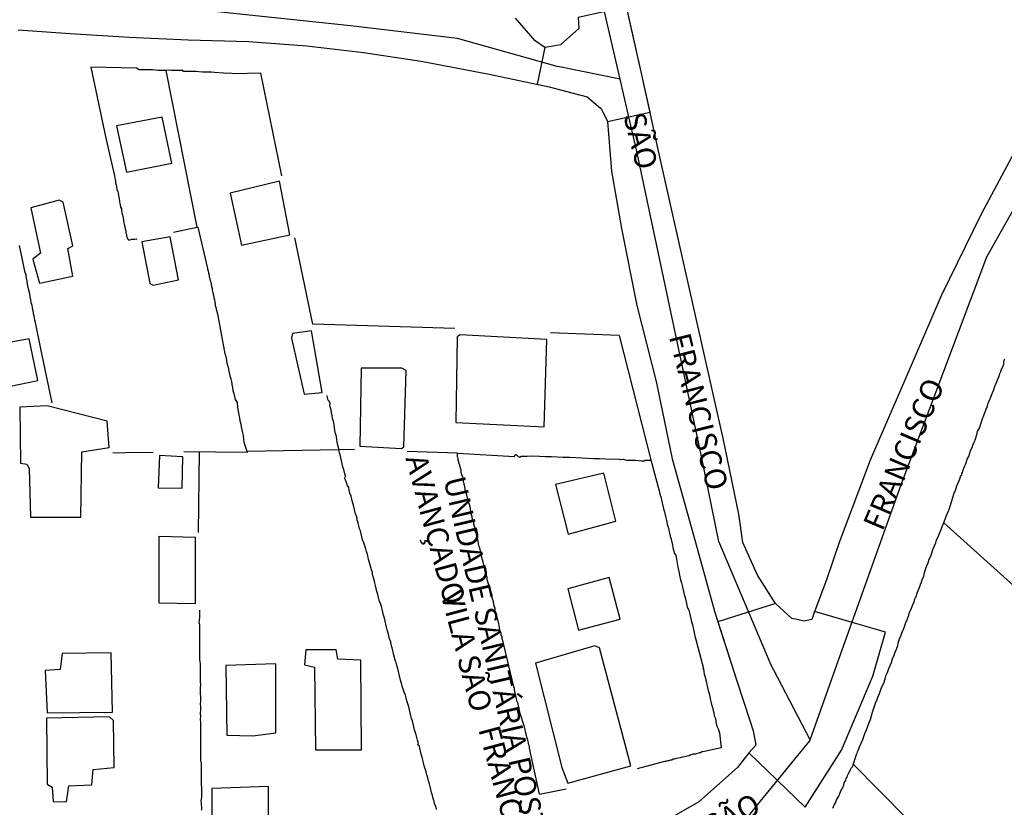
# Model space of a CAD drawing. Units: millimetres. Extents: x 185537 to 187951, y 1668743 to 1671518.
# Drawn here: x 186860 to 186974, y 1669510 to 1669601 of the extents above; entities that cross this region are included whole.
import ezdxf
from ezdxf.enums import TextEntityAlignment as Align

# ---------------------------------------------------------------- set-up
doc = ezdxf.new("R2010")
doc.units = ezdxf.units.MM
doc.header["$LTSCALE"] = 10
for name, color, linetype in [('V-CRUZAMENTO', 1, 'Continuous'), ('V-EDIFICACAO', 50, 'Continuous'), ('V-EIXO_DE_LOGRADOURO', 130, 'Continuous'), ('V-LOTE', 1, 'Continuous'), ('V-NOME_DOS_LOGRADOUROS', 7, 'Continuous'), ('V-QUADRA', 110, 'Continuous'), ('V-TESTADA', 5, 'Continuous')]:
    doc.layers.add(name, color=color, linetype=linetype)
doc.styles.get("Standard").update_dxf_attribs({"font": 'ARIAL.TTF'})

msp = doc.modelspace()

# ---------------------------------------------------------------- linework, layer by layer
at = {"layer": 'V-CRUZAMENTO'}
for points in [[(186931.59, 1669595.49), (186929.99, 1669602.641), (186924.4, 1669601.39), (186924.48, 1669600.14), (186922.35, 1669598.23), (186921.52, 1669598.09), (186920.56, 1669597.92), (186919.679, 1669593.714), (186921.08, 1669593.42), (186923.09, 1669592.88), (186925.44, 1669592.24), (186926.97, 1669590.94), (186927.11, 1669590.83), (186927.77, 1669589.4), (186932.693, 1669590.485)], [(186958.37, 1669525.48), (186959.843, 1669530.558), (186951.669, 1669532.93), (186951.54, 1669532.59), (186951.33, 1669532.02), (186950.46, 1669531.82), (186949.64, 1669531.99), (186949.03, 1669532.11), (186947.16, 1669533.84), (186940.517, 1669531.731), (186942.68, 1669524.92), (186944.23, 1669520.24), (186944.59, 1669519.16), (186944.88, 1669517.54), (186944.09, 1669516.64), (186950.572, 1669510.371), (186954.76, 1669516.95), (186956.68, 1669521.49)]]:
    msp.add_lwpolyline(points, close=True, dxfattribs=at)
at = {"layer": 'V-EDIFICACAO'}
for points in [[(186871.19, 1669588.89), (186872.32, 1669583.57), (186877.55, 1669584.61), (186876.44, 1669589.92), (186871.19, 1669588.89)], [(186884.29, 1669581.15), (186885.6, 1669575.15), (186891.16, 1669576.33), (186889.99, 1669582.51), (186884.29, 1669581.15)], [(186865.05, 1669580.1), (186864.58, 1669580.32), (186861.31, 1669579.44), (186862.4, 1669574.23), (186861.55, 1669573.53), (186862.3, 1669570.79), (186866.14, 1669571.57), (186865.56, 1669574.75), (186866.13, 1669575.07), (186865.05, 1669580.1)], [(186874.12, 1669575.55), (186875.02, 1669570.73), (186875.4, 1669570.53), (186878.31, 1669571.14), (186877.37, 1669576.12), (186874.12, 1669575.55)], [(186891.49, 1669564.99), (186891.37, 1669564.44), (186892.82, 1669557.96), (186894.91, 1669558.18), (186893.66, 1669565.28), (186891.49, 1669564.99)], [(186857.73, 1669563.75), (186858.77, 1669558.88), (186862.11, 1669559.55), (186861.13, 1669564.36), (186857.73, 1669563.75)], [(186910.81, 1669564.83), (186910.45, 1669564.6), (186910.3, 1669554.71), (186920.47, 1669554.2), (186920.81, 1669564.28), (186910.81, 1669564.83)], [(186899.4, 1669560.96), (186899.22, 1669551.98), (186904.03, 1669551.71), (186904.31, 1669551.92), (186904.56, 1669560.7), (186904.09, 1669560.98), (186899.4, 1669560.96)], [(186863.2, 1669556.64), (186860.03, 1669556.49), (186860.12, 1669550.03), (186860.85, 1669549.91), (186861.13, 1669549.42), (186861.27, 1669543.8), (186867.07, 1669543.8), (186867.19, 1669551.33), (186870.32, 1669551.84), (186870.12, 1669554.85), (186863.2, 1669556.64)], [(186876.14, 1669550.91), (186875.98, 1669547.2), (186878.75, 1669547.13), (186878.82, 1669550.75), (186876.14, 1669550.91)], [(186921.78, 1669547.57), (186923.26, 1669541.83), (186928.75, 1669543.34), (186927.38, 1669548.88), (186921.78, 1669547.57)], [(186876.05, 1669541.59), (186876.06, 1669533.94), (186880.28, 1669533.84), (186880.27, 1669541.47), (186876.05, 1669541.59)], [(186923.23, 1669535.55), (186924.44, 1669530.77), (186929.23, 1669532.03), (186927.97, 1669536.86), (186923.23, 1669535.55)], [(186919.48, 1669526.97), (186922.54, 1669514.94), (186923.2, 1669513.13), (186930.46, 1669515.15), (186926.88, 1669528.76), (186926.33, 1669528.96), (186919.48, 1669526.97)], [(186864.92, 1669528.1), (186864.69, 1669526.26), (186862.94, 1669526.12), (186863.19, 1669521.24), (186870.73, 1669521.33), (186870.56, 1669528.17), (186864.92, 1669528.1)], [(186893, 1669528.51), (186892.84, 1669526.77), (186894, 1669526.52), (186894.12, 1669516.99), (186899.44, 1669516.98), (186899.35, 1669527.33), (186896.7, 1669527.44), (186896.51, 1669528.52), (186893, 1669528.51)], [(186883.8, 1669526.72), (186883.9, 1669518.67), (186886.91, 1669518.58), (186889.54, 1669518.93), (186889.55, 1669526.9), (186883.8, 1669526.72)], [(186863.1, 1669520.64), (186863.18, 1669513.01), (186863.77, 1669512.67), (186863.88, 1669511.02), (186865.42, 1669511), (186865.67, 1669512.85), (186868.33, 1669512.96), (186868.5, 1669514.72), (186870.91, 1669514.94), (186870.84, 1669520.38), (186870.36, 1669520.79), (186863.1, 1669520.64)], [(186882.18, 1669512.54), (186882.19, 1669507.19), (186887.08, 1669507.16), (186888.69, 1669507.43), (186888.7, 1669512.75), (186882.18, 1669512.54)]]:
    msp.add_lwpolyline(points, close=True, dxfattribs=at)
at = {"layer": 'V-EIXO_DE_LOGRADOURO'}
for points in [[(186922.24, 1669595.69), (186921.97, 1669595.74), (186910.51, 1669598.97), (186898.17, 1669600.43), (186872.25, 1669603.15), (186844.71, 1669604.69), (186817.03, 1669605.94), (186789.35, 1669607.33), (186766.95, 1669608.43), (186766.14, 1669647.11), (186765.33, 1669684.61), (186765.7, 1669721.67), (186765.34, 1669727.79)], [(186929.25, 1669594.29), (186927, 1669603.91)], [(186954.23, 1669526.78), (186961.6, 1669547.44), (186971.51, 1669573.79), (186985.86, 1669599.26)], [(186929.25, 1669594.29), (186922.24, 1669595.69)], [(186930.11, 1669590.58), (186929.25, 1669594.29)], [(186946.96, 1669526.16), (186946.65, 1669526.75), (186940.63, 1669540.99), (186938.57, 1669550.97), (186931.15, 1669586.13), (186930.11, 1669590.58)], [(186951.15, 1669518.14), (186954.23, 1669526.78)], [(186951.15, 1669518.14), (186946.96, 1669526.16)], [(186698.22, 1669454.8), (186709.51, 1669484.25), (186716.93, 1669503.55), (186722.95, 1669510.89), (186727.87, 1669514.49), (186737.71, 1669517.57), (186750.49, 1669515.37), (186775.53, 1669511.48), (186801.6, 1669506.86), (186828.4, 1669502.38), (186855.35, 1669497.9), (186879.36, 1669495.48), (186901.76, 1669495.99), (186927.24, 1669501.2), (186943.91, 1669509.2), (186945.08, 1669510.63)], [(186945.08, 1669510.63), (186951.1, 1669518.01), (186951.15, 1669518.14)]]:
    msp.add_lwpolyline(points, dxfattribs=at)
at = {"layer": 'V-LOTE'}
for points in [[(186876.92, 1669595.27), (186876.35, 1669595.27), (186876, 1669595.27), (186875.66, 1669595.31), (186875.32, 1669595.35), (186874.98, 1669595.35), (186874.64, 1669595.35), (186873.83, 1669595.35), (186873.79, 1669595.35), (186873.49, 1669595.57), (186868.22, 1669595.66)], [(186868.22, 1669595.66), (186869.97, 1669587.5), (186870.95, 1669583.15), (186870.97, 1669582.92), (186871.02, 1669582.67), (186871.06, 1669582.5), (186871.06, 1669582.33), (186871.14, 1669582.11), (186871.19, 1669581.82), (186871.23, 1669581.56), (186871.32, 1669581.31), (186871.36, 1669581.13), (186871.4, 1669580.88), (186871.45, 1669580.71), (186871.49, 1669580.45), (186871.53, 1669580.2), (186871.57, 1669579.94), (186871.66, 1669579.69), (186871.66, 1669579.52), (186871.74, 1669579.35), (186871.74, 1669579.18), (186871.81, 1669578.88), (186871.87, 1669578.66), (186871.94, 1669578.32), (186872, 1669577.98), (186872.04, 1669577.73), (186872.08, 1669577.56), (186872.13, 1669577.3), (186872.17, 1669577.05), (186872.25, 1669576.79), (186872.25, 1669576.54), (186872.34, 1669576.37), (186872.34, 1669576.19), (186872.42, 1669576.02), (186872.47, 1669575.85), (186872.6, 1669575.76), (186872.77, 1669575.76), (186872.93, 1669575.85), (186873.11, 1669575.85), (186873.28, 1669575.85), (186873.44, 1669575.89), (186873.53, 1669575.85)], [(186887.83, 1669594.96), (186884.71, 1669594.89), (186884.35, 1669594.97), (186883.88, 1669594.95), (186883.5, 1669594.97), (186882.48, 1669595.06), (186882.14, 1669595.1), (186881.8, 1669595.1), (186881.46, 1669595.1), (186881.11, 1669595.1), (186880.69, 1669595.14), (186880.35, 1669595.18), (186880.01, 1669595.18), (186879.67, 1669595.18), (186879.24, 1669595.18), (186878.9, 1669595.18), (186878.82, 1669595.27), (186878.56, 1669595.27), (186878.22, 1669595.27), (186877.88, 1669595.27), (186877.54, 1669595.27), (186877.2, 1669595.31), (186876.96, 1669595.27), (186876.92, 1669595.27)], [(186880.49, 1669577.21), (186876.92, 1669595.27)], [(186890.24, 1669583.13), (186887.83, 1669594.97)], [(186877.77, 1669576.64), (186880.49, 1669577.21)], [(186880.49, 1669577.21), (186880.56, 1669577.23), (186881.68, 1669572.48), (186881.67, 1669572.4), (186881.75, 1669572.19), (186881.79, 1669571.94), (186881.88, 1669571.68), (186881.88, 1669571.51), (186881.96, 1669571.34), (186881.96, 1669571.17), (186882.05, 1669570.91), (186882.09, 1669570.66), (186882.13, 1669570.4), (186882.22, 1669570.15), (186882.22, 1669569.98), (186882.26, 1669569.81), (186882.3, 1669569.64), (186882.35, 1669569.38), (186882.39, 1669569.13), (186882.47, 1669568.87), (186882.52, 1669568.61), (186882.56, 1669568.36), (186882.56, 1669568.19), (186882.64, 1669568.02), (186882.69, 1669567.76), (186882.73, 1669567.51), (186882.81, 1669567.25), (186883.67, 1669562.61), (186883.76, 1669562.48), (186883.8, 1669562.23), (186883.88, 1669561.89), (186883.92, 1669561.55), (186884.01, 1669561.2), (186884.09, 1669560.86), (186884.18, 1669560.44), (186884.26, 1669560.1), (186884.35, 1669559.76), (186884.43, 1669559.42), (186884.48, 1669559.08), (186884.56, 1669558.73), (186884.6, 1669558.39), (186884.69, 1669558.05), (186884.77, 1669557.71), (186884.86, 1669557.37), (186884.94, 1669557.24), (186885.11, 1669557.03), (186885.14, 1669556.45), (186885.28, 1669555.58), (186885.33, 1669555.41), (186885.37, 1669555.24), (186885.41, 1669554.9), (186885.5, 1669554.56), (186885.54, 1669554.22), (186885.62, 1669553.88), (186885.71, 1669553.54), (186885.79, 1669553.2), (186885.84, 1669552.77), (186885.88, 1669552.43), (186885.96, 1669552.09), (186886.2, 1669551.42)], [(186910.18, 1669565.54), (186893.81, 1669566.04), (186891.74, 1669576)], [(186863.75, 1669556.97), (186862.45, 1669563.19), (186861.85, 1669566.25), (186861.78, 1669566.49), (186861.74, 1669566.74), (186861.69, 1669567), (186861.61, 1669567.25), (186861.61, 1669567.42), (186861.52, 1669567.68), (186861.48, 1669567.97), (186861.44, 1669568.19), (186861.35, 1669568.53), (186861.31, 1669568.87), (186861.22, 1669569.21), (186861.18, 1669569.55), (186861.09, 1669569.98), (186861.01, 1669570.32), (186860.92, 1669570.66), (186860.88, 1669571), (186860.8, 1669571.34), (186860.75, 1669571.55), (186860.75, 1669571.6), (186860.75, 1669571.72), (186860.67, 1669572.02), (186859.99, 1669575.12)], [(186929.12, 1669564.73), (186921.22, 1669565.05)], [(186929.12, 1669564.73), (186932.81, 1669550.25)], [(186971.35, 1669556.01), (186971.44, 1669556.26), (186971.56, 1669556.52), (186971.65, 1669556.78), (186971.69, 1669556.94), (186971.73, 1669557.03), (186971.86, 1669557.37), (186971.99, 1669557.63), (186972.07, 1669557.88), (186972.16, 1669558.14), (186972.29, 1669558.39), (186972.41, 1669558.73), (186972.5, 1669558.99), (186972.59, 1669559.25), (186972.72, 1669559.5), (186972.76, 1669559.63), (186972.8, 1669559.76), (186972.93, 1669560.01), (186973.01, 1669560.35), (186973.06, 1669560.43), (186973.14, 1669560.61), (186973.23, 1669560.86), (186973.35, 1669561.12), (186973.44, 1669561.37), (186973.48, 1669561.41), (186973.48, 1669561.63), (186973.52, 1669561.89), (186973.61, 1669562.06)], [(186896.82, 1669551.6), (186896.81, 1669551.66), (186896.7, 1669552.09), (186896.61, 1669552.43), (186896.57, 1669552.77), (186896.53, 1669553.11), (186896.44, 1669553.45), (186896.36, 1669553.79), (186896.32, 1669554.14), (186896.27, 1669554.48), (186896.19, 1669554.82), (186896.1, 1669555.16), (186896.06, 1669555.5), (186895.97, 1669555.84), (186895.93, 1669556.18), (186895.8, 1669556.52), (186895.76, 1669556.73), (186895.8, 1669556.86), (186895.81, 1669556.9), (186895.68, 1669557.16), (186895.59, 1669557.29), (186895.48, 1669557.75), (186895.46, 1669557.84)], [(186970.46, 1669553.71), (186970.67, 1669554.05), (186970.93, 1669554.9), (186971.01, 1669555.16), (186971.14, 1669555.41), (186971.27, 1669555.75), (186971.35, 1669556.01)], [(186958.87, 1669522.79), (186959, 1669523.13), (186959.13, 1669523.47), (186959.26, 1669523.81), (186959.43, 1669524.24), (186959.64, 1669524.67), (186959.81, 1669525.17), (186959.89, 1669525.52), (186960.06, 1669525.9), (186960.24, 1669526.37), (186960.37, 1669526.71), (186960.54, 1669527.05), (186960.66, 1669527.48), (186960.83, 1669527.9), (186960.96, 1669528.24), (186961.09, 1669528.58), (186961.26, 1669529.01), (186961.34, 1669529.44), (186961.47, 1669529.78), (186961.6, 1669530.12), (186961.77, 1669530.54), (186961.94, 1669530.97), (186962.07, 1669531.31), (186962.19, 1669531.65), (186962.36, 1669532.08), (186962.53, 1669532.5), (186962.62, 1669532.84), (186962.79, 1669533.18), (186962.96, 1669533.61), (186963.13, 1669534.03), (186963.22, 1669534.38), (186963.26, 1669534.42), (186963.3, 1669534.59), (186963.35, 1669534.67), (186963.43, 1669534.67), (186963.46, 1669534.96), (186963.86, 1669535.99), (186963.86, 1669536.12), (186963.99, 1669536.25), (186963.98, 1669536.33), (186964.03, 1669536.46), (186964.07, 1669536.59), (186964.24, 1669537.02), (186964.32, 1669537.44), (186964.45, 1669537.78), (186964.58, 1669538.12), (186964.75, 1669538.55), (186964.88, 1669538.97), (186965.05, 1669539.32), (186965.18, 1669539.66), (186965.31, 1669540.08), (186965.48, 1669540.51), (186965.65, 1669540.85), (186965.73, 1669541.19), (186965.94, 1669541.61), (186966.11, 1669542.04), (186966.24, 1669542.38), (186966.37, 1669542.72), (186966.52, 1669543.07), (186966.71, 1669543.57), (186966.84, 1669543.91), (186967.12, 1669544.55), (186967.18, 1669544.68), (186967.77, 1669546.57), (186967.78, 1669546.73), (186967.86, 1669546.73), (186967.9, 1669546.9), (186967.99, 1669547.15), (186968.07, 1669547.41), (186968.2, 1669547.75), (186968.37, 1669548.09), (186968.46, 1669548.34), (186968.54, 1669548.6), (186968.63, 1669548.68), (186968.63, 1669548.85), (186968.71, 1669548.94), (186968.75, 1669549.11), (186968.88, 1669549.45), (186968.97, 1669549.71), (186969.09, 1669549.96), (186969.18, 1669550.22), (186969.26, 1669550.47), (186969.43, 1669550.81), (186969.52, 1669551.07), (186969.6, 1669551.32), (186969.69, 1669551.58), (186969.82, 1669551.84), (186969.9, 1669552.09), (186970.07, 1669552.43), (186970.16, 1669552.69), (186970.25, 1669552.94), (186970.29, 1669553.03), (186970.33, 1669553.2), (186970.42, 1669553.45), (186970.46, 1669553.71)], [(186886.2, 1669551.42), (186886.26, 1669551.26), (186878.95, 1669551.34)], [(186886.2, 1669551.42), (186896.82, 1669551.6)], [(186896.82, 1669551.6), (186898.63, 1669551.63)], [(186900.19, 1669539.14), (186900.1, 1669539.49), (186900.02, 1669539.83), (186899.93, 1669540.17), (186899.81, 1669540.51), (186899.68, 1669540.85), (186899.55, 1669541.19), (186899.47, 1669541.53), (186899.38, 1669541.87), (186899.3, 1669542.21), (186899.17, 1669542.55), (186899.13, 1669542.81), (186899.04, 1669543.15), (186898.91, 1669543.49), (186898.87, 1669543.83), (186898.74, 1669544.17), (186898.66, 1669544.51), (186898.57, 1669544.85), (186898.49, 1669545.19), (186898.4, 1669545.53), (186898.31, 1669545.87), (186898.23, 1669546.21), (186898.1, 1669546.55), (186898.02, 1669546.9), (186897.97, 1669547.24), (186897.83, 1669547.45), (186897.63, 1669548), (186897.51, 1669548.21), (186897.59, 1669548.51), (186897.46, 1669548.94), (186897.38, 1669549.28), (186897.29, 1669549.62), (186897.21, 1669549.96), (186897.12, 1669550.3), (186897.04, 1669550.64), (186896.95, 1669550.98), (186896.87, 1669551.32), (186896.82, 1669551.6)], [(186910.51, 1669551.16), (186904.71, 1669551.38)], [(186875.41, 1669551.25), (186872.22, 1669551.21), (186870.77, 1669551.19)], [(186880.65, 1669542.05), (186880.75, 1669551.32)], [(186911.01, 1669548.68), (186910.92, 1669548.94), (186910.92, 1669549.2), (186910.84, 1669549.45), (186910.75, 1669549.79), (186910.66, 1669550.05), (186910.66, 1669550.26), (186910.58, 1669550.3), (186910.58, 1669550.56), (186910.54, 1669550.64), (186910.49, 1669550.81), (186910.51, 1669551.16)], [(186910.51, 1669551.16), (186917.07, 1669550.81), (186917.14, 1669550.98), (186917.23, 1669551.02), (186917.35, 1669550.94), (186917.48, 1669550.81), (186917.65, 1669550.73), (186917.82, 1669550.85), (186918.51, 1669550.85), (186919.19, 1669550.89), (186919.95, 1669550.85), (186920.63, 1669550.81), (186921.32, 1669550.81), (186922, 1669550.77), (186922.68, 1669550.72), (186923.45, 1669550.72), (186924.13, 1669550.68), (186924.81, 1669550.64), (186925.49, 1669550.6), (186926.17, 1669550.55), (186926.85, 1669550.55), (186927.53, 1669550.51), (186929.15, 1669550.47), (186929.24, 1669550.43), (186929.58, 1669550.47), (186930, 1669550.38), (186930.34, 1669550.38), (186930.69, 1669550.38), (186931.03, 1669550.38), (186931.37, 1669550.34), (186931.71, 1669550.3), (186932.05, 1669550.3), (186932.13, 1669550.38), (186932.77, 1669550.39)], [(186932.81, 1669550.25), (186933.76, 1669546.84), (186933.83, 1669546.47), (186933.92, 1669546.13), (186934, 1669545.79), (186934.09, 1669545.45), (186934.17, 1669545.11), (186934.26, 1669544.77), (186934.34, 1669544.43), (186934.43, 1669544.08), (186934.51, 1669543.74), (186934.6, 1669543.4), (186934.68, 1669542.98), (186934.77, 1669542.64), (186934.85, 1669542.3), (186934.94, 1669541.96), (186935.02, 1669541.61), (186935.11, 1669541.27), (186935.19, 1669540.93), (186935.28, 1669540.59), (186935.32, 1669540.25), (186935.45, 1669539.91), (186935.49, 1669539.65), (186935.67, 1669539.42), (186935.88, 1669538.04), (186935.96, 1669537.7), (186936.05, 1669537.36), (186936.13, 1669536.93), (186936.22, 1669536.59), (186936.3, 1669536.25), (186936.39, 1669535.91), (186936.47, 1669535.57), (186936.56, 1669535.23), (186936.64, 1669534.89), (186936.73, 1669534.55), (186936.81, 1669534.2), (186936.9, 1669533.86), (186936.98, 1669533.44), (186937.15, 1669533.1), (186937.24, 1669532.76), (186937.32, 1669532.42), (186937.41, 1669532.08), (186937.49, 1669531.73), (186937.58, 1669531.39), (186937.66, 1669531.05), (186937.75, 1669530.71), (186937.83, 1669530.29), (186937.87, 1669530.13), (186938.84, 1669526.37), (186938.77, 1669526.28), (186938.86, 1669526.28), (186938.9, 1669526.03), (186938.94, 1669525.69), (186939.03, 1669525.35), (186939.11, 1669525.01), (186939.2, 1669524.75), (186939.24, 1669524.5), (186939.33, 1669524.15), (186939.41, 1669523.81), (186939.5, 1669523.47), (186939.58, 1669523.13), (186939.62, 1669522.88), (186939.71, 1669522.54), (186939.79, 1669522.2), (186939.88, 1669521.85), (186939.96, 1669521.51), (186940.05, 1669521.26), (186940.09, 1669520.92), (186940.22, 1669520.58), (186940.26, 1669520.24), (186940.3, 1669519.98), (186940.39, 1669519.73), (186940.54, 1669519.42), (186940.69, 1669518.96), (186940.89, 1669517.22), (186938.98, 1669516.81), (186938.69, 1669516.74), (186938.52, 1669516.65), (186938.35, 1669516.65), (186938.18, 1669516.57), (186937.92, 1669516.48), (186937.67, 1669516.48), (186937.41, 1669516.4), (186937.2, 1669516.31), (186936.99, 1669516.27), (186936.82, 1669516.23), (186936.65, 1669516.19), (186936.39, 1669516.14), (186936.18, 1669516.06), (186935.97, 1669516.02), (186935.71, 1669515.97), (186935.49, 1669515.89), (186935.37, 1669515.89), (186935.2, 1669515.8), (186935.03, 1669515.8)], [(186919.95, 1669511.87), (186918.81, 1669517.19), (186918.8, 1669517.38), (186918.72, 1669517.51), (186918.67, 1669517.77), (186918.59, 1669518.11), (186918.5, 1669518.45), (186918.42, 1669518.79), (186918.33, 1669519.04), (186918.29, 1669519.3), (186918.2, 1669519.64), (186917.99, 1669520.32), (186917.9, 1669520.58), (186917.82, 1669520.83), (186917.73, 1669521.17), (186917.65, 1669521.51), (186917.61, 1669521.77), (186917.52, 1669522.03), (186917.48, 1669522.28), (186917.39, 1669522.54), (186917.31, 1669522.88), (186917.22, 1669523.22), (186917.14, 1669523.56), (186917.05, 1669523.81), (186917.05, 1669524.07), (186916.97, 1669524.24), (186915.66, 1669529.91), (186915.65, 1669530.03), (186915.52, 1669530.2), (186915.52, 1669530.46), (186915.48, 1669530.54), (186915.43, 1669530.67), (186915.35, 1669531.05), (186915.31, 1669531.31), (186915.26, 1669531.56), (186915.18, 1669531.82), (186915.09, 1669532.08), (186915.01, 1669532.42), (186914.92, 1669532.76), (186914.84, 1669533.01), (186914.84, 1669533.27), (186914.75, 1669533.48), (186914.67, 1669533.69), (186914.63, 1669534.03), (186914.58, 1669534.29), (186914.5, 1669534.55), (186914.48, 1669534.8), (186914.33, 1669535.23), (186914.07, 1669536.08), (186913.99, 1669536.33), (186913.9, 1669536.59), (186913.9, 1669536.85), (186913.78, 1669537.19), (186913.69, 1669537.53), (186913.65, 1669537.78), (186913.56, 1669538.04), (186913.52, 1669538.29), (186913.44, 1669538.63), (186913.39, 1669538.89), (186913.31, 1669539.14), (186913.22, 1669539.4), (186913.22, 1669539.66), (186913.13, 1669539.91), (186913.05, 1669540.25), (186912.96, 1669540.51), (186912.92, 1669540.76), (186912.88, 1669541.02), (186912.79, 1669541.27), (186912.71, 1669541.53), (186912.67, 1669541.87), (186912.54, 1669542.21), (186912.54, 1669542.47), (186912.45, 1669542.72), (186912.37, 1669542.98), (186912.37, 1669543.23), (186912.24, 1669543.57), (186912.2, 1669543.83), (186912.11, 1669544.08), (186912.03, 1669544.34), (186912.03, 1669544.43), (186911.99, 1669544.85), (186911.86, 1669545.28), (186911.8, 1669545.46), (186911.6, 1669546.13), (186911.56, 1669546.38), (186911.43, 1669546.73), (186911.39, 1669547.07), (186911.35, 1669547.32), (186911.26, 1669547.58), (186911.26, 1669547.7), (186911.18, 1669547.83), (186911.18, 1669547.96), (186911.14, 1669548.17), (186911.09, 1669548.43), (186911.01, 1669548.68)], [(186966.55, 1669543.14), (186984.62, 1669526.88)], [(186908.07, 1669510.1), (186907.98, 1669510.44), (186907.85, 1669510.78), (186907.81, 1669511.04), (186907.68, 1669511.38), (186907.6, 1669511.72), (186907.51, 1669512.06), (186907.43, 1669512.4), (186907.34, 1669512.74), (186907.26, 1669513.08), (186907.17, 1669513.42), (186907.09, 1669513.76), (186906.96, 1669514.1), (186906.88, 1669514.44), (186906.75, 1669514.79), (186906.66, 1669515.13), (186906.58, 1669515.47), (186906.49, 1669515.81), (186906.41, 1669516.15), (186906.32, 1669516.49), (186906.24, 1669516.83), (186906.15, 1669517.17), (186906.11, 1669517.42), (186905.94, 1669517.55), (186905.98, 1669517.77), (186905.87, 1669518.11), (186905.72, 1669518.7), (186905.64, 1669518.96), (186905.55, 1669519.3), (186905.47, 1669519.64), (186905.38, 1669519.98), (186905.3, 1669520.32), (186905.21, 1669520.58), (186905.13, 1669520.92), (186905.04, 1669521.26), (186904.96, 1669521.6), (186904.87, 1669521.94), (186904.75, 1669522.28), (186904.66, 1669522.62), (186904.58, 1669522.96), (186904.49, 1669523.3), (186904.36, 1669523.64), (186904.24, 1669523.98), (186904.11, 1669524.32), (186904.02, 1669524.67), (186903.94, 1669525.01), (186903.85, 1669525.35), (186903.77, 1669525.69), (186903.68, 1669526.03), (186903.6, 1669526.37), (186903.51, 1669526.71), (186903.43, 1669527.05), (186903.34, 1669527.22), (186903.17, 1669527.9), (186902.96, 1669528.75), (186902.91, 1669528.84), (186902.87, 1669529), (186902.83, 1669529.09), (186902.79, 1669529.44), (186902.66, 1669529.78), (186902.57, 1669530.12), (186902.49, 1669530.46), (186902.4, 1669530.8), (186902.32, 1669531.14), (186902.23, 1669531.48), (186902.15, 1669531.82), (186902.06, 1669532.16), (186901.98, 1669532.5), (186901.89, 1669532.84), (186901.81, 1669533.18), (186901.72, 1669533.52), (186901.6, 1669533.86), (186901.47, 1669534.2), (186901.38, 1669534.55), (186901.3, 1669534.89), (186901.21, 1669535.23), (186901.13, 1669535.57), (186901.04, 1669535.91), (186900.96, 1669536.25), (186900.87, 1669536.59), (186900.78, 1669536.93), (186900.7, 1669537.27), (186900.66, 1669537.4), (186900.7, 1669537.44), (186900.53, 1669537.86), (186900.53, 1669537.9), (186900.27, 1669538.8), (186900.23, 1669538.93), (186900.19, 1669539.14)], [(186881.02, 1669510.02), (186881.03, 1669510.37), (186880.98, 1669510.7), (186880.99, 1669510.91), (186880.94, 1669511.08), (186881.02, 1669511.55), (186881.02, 1669511.89), (186881.02, 1669512.14), (186881.02, 1669512.4), (186881.02, 1669512.66), (186880.98, 1669512.91), (186880.98, 1669513.25), (186880.98, 1669513.51), (186880.98, 1669513.76), (186880.98, 1669514.02), (186880.98, 1669514.27), (186880.98, 1669514.53), (186880.98, 1669514.87), (186880.98, 1669515.21), (186880.98, 1669515.47), (186880.94, 1669515.55), (186880.9, 1669515.72), (186880.9, 1669515.98), (186880.9, 1669516.23), (186880.9, 1669516.57), (186880.9, 1669516.83), (186880.9, 1669517.08), (186880.9, 1669517.34), (186880.9, 1669517.6), (186880.9, 1669517.85), (186880.9, 1669518.19), (186880.9, 1669518.45), (186880.9, 1669518.7), (186880.9, 1669518.96), (186880.9, 1669519.21), (186880.9, 1669519.56), (186880.9, 1669519.9), (186880.9, 1669520.15), (186880.88, 1669520.53), (186880.9, 1669520.83), (186880.87, 1669521.13), (186880.9, 1669521.68), (186880.9, 1669521.94), (186880.85, 1669522.28), (186880.9, 1669522.54), (186880.9, 1669522.88), (186880.9, 1669523.13), (186880.85, 1669523.39), (186880.85, 1669523.64), (186880.85, 1669523.9), (186880.85, 1669524.15), (186880.9, 1669524.5), (186880.85, 1669524.75), (186880.85, 1669525.01), (186880.85, 1669525.26), (186880.85, 1669525.52), (186880.85, 1669525.77), (186880.85, 1669526.11), (186880.85, 1669526.37), (186880.85, 1669526.62), (186880.85, 1669526.88), (186880.81, 1669527.14), (186880.77, 1669527.39), (186880.77, 1669527.73), (186880.77, 1669527.99), (186880.77, 1669528.24), (186880.77, 1669528.5), (186880.77, 1669528.75), (186880.77, 1669529.09), (186880.77, 1669529.35), (186880.77, 1669529.61), (186880.77, 1669529.86), (186880.77, 1669530.12), (186880.77, 1669530.37), (186880.77, 1669530.71), (186880.77, 1669530.96), (186880.77, 1669531.39), (186880.73, 1669531.62), (186880.77, 1669532.25), (186880.77, 1669532.59), (186880.77, 1669532.84), (186880.77, 1669533.1)], [(186958.11, 1669520.49), (186958.24, 1669520.92), (186958.32, 1669521.34), (186958.45, 1669521.68), (186958.58, 1669522.03), (186958.7, 1669522.37), (186958.87, 1669522.79)], [(186953.76, 1669510.27), (186953.85, 1669510.44), (186953.89, 1669510.52), (186953.93, 1669510.61), (186954.02, 1669510.78), (186954.1, 1669510.95), (186954.19, 1669511.21), (186954.36, 1669511.46), (186954.44, 1669511.63), (186954.53, 1669511.8), (186954.57, 1669511.97), (186954.66, 1669512.14), (186954.74, 1669512.32), (186954.83, 1669512.49), (186954.91, 1669512.66), (186955.04, 1669512.91), (186955.08, 1669513.17), (186955.17, 1669513.34), (186955.25, 1669513.51), (186955.3, 1669513.68), (186955.43, 1669513.85), (186955.47, 1669514.02), (186955.55, 1669514.19), (186955.68, 1669514.44), (186955.81, 1669514.7), (186955.89, 1669514.87), (186956.02, 1669515.04), (186956.54, 1669516.56), (186956.57, 1669516.61), (186956.62, 1669516.74), (186956.66, 1669516.83), (186956.74, 1669517), (186956.83, 1669517.34), (186957.04, 1669517.77), (186957.21, 1669518.19), (186957.34, 1669518.53), (186957.47, 1669518.87), (186957.64, 1669519.3), (186957.81, 1669519.73), (186957.94, 1669520.15), (186958.11, 1669520.49)], [(186935.03, 1669515.8), (186934.85, 1669515.72), (186934.69, 1669515.72), (186934.51, 1669515.63), (186934.35, 1669515.63), (186934.35, 1669515.64), (186931.21, 1669514.81)], [(186956.12, 1669515.32), (186962.26, 1669509.11), (186969.81, 1669502.08), (186976.59, 1669495.49), (186982.93, 1669489.59), (186985.99, 1669486.82)], [(186919.95, 1669511.87), (186923.03, 1669512.49)]]:
    msp.add_lwpolyline(points, dxfattribs=at)
at = {"layer": 'V-QUADRA'}
for points in [[(186975.86, 1669588.08), (186970.88, 1669578.74), (186966.27, 1669569.33), (186962.17, 1669559.88), (186958.07, 1669550.39), (186954.49, 1669540.87), (186953.09, 1669536.68), (186951.54, 1669532.59), (186951.33, 1669532.02), (186950.46, 1669531.82), (186949.64, 1669531.99), (186949.03, 1669532.11), (186947.16, 1669533.84), (186945.08, 1669537.12), (186943.39, 1669540.9), (186942.93, 1669544.15), (186941.18, 1669552.72), (186939.25, 1669561.25), (186937.32, 1669569.78), (186935.39, 1669578.31), (186933.49, 1669586.88), (186932.74, 1669590.27), (186931.59, 1669595.49), (186929.67, 1669604.07)], [(186924.4, 1669601.39), (186924.48, 1669600.14), (186922.35, 1669598.23), (186921.52, 1669598.09), (186920.56, 1669597.92), (186919.43, 1669598.69), (186917.19, 1669601.33)], [(186859.83, 1669599.98), (186865.84, 1669599.55), (186872.65, 1669599.12), (186879.46, 1669598.8), (186886.39, 1669598.63), (186893.13, 1669598.13), (186899.65, 1669597.37), (186906.32, 1669596.36), (186914.16, 1669594.87), (186921.08, 1669593.42), (186923.09, 1669592.88), (186925.44, 1669592.24), (186926.97, 1669590.94), (186927.11, 1669590.83), (186927.77, 1669589.4), (186928.24, 1669583.69), (186929.39, 1669577.08), (186931.17, 1669568.21), (186933.39, 1669559.45), (186935.25, 1669550.54), (186937.69, 1669541.71), (186940.13, 1669532.95), (186942.68, 1669524.92), (186944.23, 1669520.24), (186944.59, 1669519.16), (186944.88, 1669517.54), (186944.09, 1669516.64), (186943.01, 1669515.27), (186942.76, 1669514.95), (186938.3, 1669511), (186933.62, 1669508.3)]]:
    msp.add_lwpolyline(points, dxfattribs=at)
at = {"layer": 'V-TESTADA'}
for points in [[(186876.92, 1669595.27), (186876.35, 1669595.27), (186876, 1669595.27), (186875.66, 1669595.31), (186875.32, 1669595.35), (186874.98, 1669595.35), (186874.64, 1669595.35), (186873.83, 1669595.35), (186873.79, 1669595.35), (186873.49, 1669595.57), (186868.22, 1669595.66)], [(186887.83, 1669594.96), (186884.71, 1669594.89), (186884.35, 1669594.97), (186883.88, 1669594.95), (186883.5, 1669594.97), (186882.48, 1669595.06), (186882.14, 1669595.1), (186881.8, 1669595.1), (186881.46, 1669595.1), (186881.11, 1669595.1), (186880.69, 1669595.14), (186880.35, 1669595.18), (186880.01, 1669595.18), (186879.67, 1669595.18), (186879.24, 1669595.18), (186878.9, 1669595.18), (186878.82, 1669595.27), (186878.56, 1669595.27), (186878.22, 1669595.27), (186877.88, 1669595.27), (186877.54, 1669595.27), (186877.2, 1669595.31), (186876.96, 1669595.27), (186876.92, 1669595.27)], [(186929.12, 1669564.73), (186932.81, 1669550.25)], [(186971.35, 1669556.01), (186971.44, 1669556.26), (186971.56, 1669556.52), (186971.65, 1669556.78), (186971.69, 1669556.94), (186971.73, 1669557.03), (186971.86, 1669557.37), (186971.99, 1669557.63), (186972.07, 1669557.88), (186972.16, 1669558.14), (186972.29, 1669558.39), (186972.41, 1669558.73), (186972.5, 1669558.99), (186972.59, 1669559.25), (186972.72, 1669559.5), (186972.76, 1669559.63), (186972.8, 1669559.76), (186972.93, 1669560.01), (186973.01, 1669560.35), (186973.06, 1669560.43), (186973.14, 1669560.61), (186973.23, 1669560.86), (186973.35, 1669561.12), (186973.44, 1669561.37), (186973.48, 1669561.41), (186973.48, 1669561.63), (186973.52, 1669561.89), (186973.61, 1669562.06)], [(186970.46, 1669553.71), (186970.67, 1669554.05), (186970.93, 1669554.9), (186971.01, 1669555.16), (186971.14, 1669555.41), (186971.27, 1669555.75), (186971.35, 1669556.01)], [(186958.87, 1669522.79), (186959, 1669523.13), (186959.13, 1669523.47), (186959.26, 1669523.81), (186959.43, 1669524.24), (186959.64, 1669524.67), (186959.81, 1669525.17), (186959.89, 1669525.52), (186960.06, 1669525.9), (186960.24, 1669526.37), (186960.37, 1669526.71), (186960.54, 1669527.05), (186960.66, 1669527.48), (186960.83, 1669527.9), (186960.96, 1669528.24), (186961.09, 1669528.58), (186961.26, 1669529.01), (186961.34, 1669529.44), (186961.47, 1669529.78), (186961.6, 1669530.12), (186961.77, 1669530.54), (186961.94, 1669530.97), (186962.07, 1669531.31), (186962.19, 1669531.65), (186962.36, 1669532.08), (186962.53, 1669532.5), (186962.62, 1669532.84), (186962.79, 1669533.18), (186962.96, 1669533.61), (186963.13, 1669534.03), (186963.22, 1669534.38), (186963.26, 1669534.42), (186963.3, 1669534.59), (186963.35, 1669534.67), (186963.43, 1669534.67), (186963.46, 1669534.96), (186963.86, 1669535.99), (186963.86, 1669536.12), (186963.99, 1669536.25), (186963.98, 1669536.33), (186964.03, 1669536.46), (186964.07, 1669536.59), (186964.24, 1669537.02), (186964.32, 1669537.44), (186964.45, 1669537.78), (186964.58, 1669538.12), (186964.75, 1669538.55), (186964.88, 1669538.97), (186965.05, 1669539.32), (186965.18, 1669539.66), (186965.31, 1669540.08), (186965.48, 1669540.51), (186965.65, 1669540.85), (186965.73, 1669541.19), (186965.94, 1669541.61), (186966.11, 1669542.04), (186966.24, 1669542.38), (186966.37, 1669542.72), (186966.52, 1669543.07), (186966.71, 1669543.57), (186966.84, 1669543.91), (186967.12, 1669544.55), (186967.18, 1669544.68), (186967.77, 1669546.57), (186967.78, 1669546.73), (186967.86, 1669546.73), (186967.9, 1669546.9), (186967.99, 1669547.15), (186968.07, 1669547.41), (186968.2, 1669547.75), (186968.37, 1669548.09), (186968.46, 1669548.34), (186968.54, 1669548.6), (186968.63, 1669548.68), (186968.63, 1669548.85), (186968.71, 1669548.94), (186968.75, 1669549.11), (186968.88, 1669549.45), (186968.97, 1669549.71), (186969.09, 1669549.96), (186969.18, 1669550.22), (186969.26, 1669550.47), (186969.43, 1669550.81), (186969.52, 1669551.07), (186969.6, 1669551.32), (186969.69, 1669551.58), (186969.82, 1669551.84), (186969.9, 1669552.09), (186970.07, 1669552.43), (186970.16, 1669552.69), (186970.25, 1669552.94), (186970.29, 1669553.03), (186970.33, 1669553.2), (186970.42, 1669553.45), (186970.46, 1669553.71)], [(186932.81, 1669550.25), (186933.76, 1669546.84), (186933.83, 1669546.47), (186933.92, 1669546.13), (186934, 1669545.79), (186934.09, 1669545.45), (186934.17, 1669545.11), (186934.26, 1669544.77), (186934.34, 1669544.43), (186934.43, 1669544.08), (186934.51, 1669543.74), (186934.6, 1669543.4), (186934.68, 1669542.98), (186934.77, 1669542.64), (186934.85, 1669542.3), (186934.94, 1669541.96), (186935.02, 1669541.61), (186935.11, 1669541.27), (186935.19, 1669540.93), (186935.28, 1669540.59), (186935.32, 1669540.25), (186935.45, 1669539.91), (186935.49, 1669539.65), (186935.67, 1669539.42), (186935.88, 1669538.04), (186935.96, 1669537.7), (186936.05, 1669537.36), (186936.13, 1669536.93), (186936.22, 1669536.59), (186936.3, 1669536.25), (186936.39, 1669535.91), (186936.47, 1669535.57), (186936.56, 1669535.23), (186936.64, 1669534.89), (186936.73, 1669534.55), (186936.81, 1669534.2), (186936.9, 1669533.86), (186936.98, 1669533.44), (186937.15, 1669533.1), (186937.24, 1669532.76), (186937.32, 1669532.42), (186937.41, 1669532.08), (186937.49, 1669531.73), (186937.58, 1669531.39), (186937.66, 1669531.05), (186937.75, 1669530.71), (186937.83, 1669530.29), (186937.87, 1669530.13), (186938.84, 1669526.37), (186938.77, 1669526.28), (186938.86, 1669526.28), (186938.9, 1669526.03), (186938.94, 1669525.69), (186939.03, 1669525.35), (186939.11, 1669525.01), (186939.2, 1669524.75), (186939.24, 1669524.5), (186939.33, 1669524.15), (186939.41, 1669523.81), (186939.5, 1669523.47), (186939.58, 1669523.13), (186939.62, 1669522.88), (186939.71, 1669522.54), (186939.79, 1669522.2), (186939.88, 1669521.85), (186939.96, 1669521.51), (186940.05, 1669521.26), (186940.09, 1669520.92), (186940.22, 1669520.58), (186940.26, 1669520.24), (186940.3, 1669519.98), (186940.39, 1669519.73), (186940.54, 1669519.42), (186940.69, 1669518.96), (186940.89, 1669517.22), (186938.98, 1669516.81), (186938.69, 1669516.74), (186938.52, 1669516.65), (186938.35, 1669516.65), (186938.18, 1669516.57), (186937.92, 1669516.48), (186937.67, 1669516.48), (186937.41, 1669516.4), (186937.2, 1669516.31), (186936.99, 1669516.27), (186936.82, 1669516.23), (186936.65, 1669516.19), (186936.39, 1669516.14), (186936.18, 1669516.06), (186935.97, 1669516.02), (186935.71, 1669515.97), (186935.49, 1669515.89), (186935.37, 1669515.89), (186935.2, 1669515.8), (186935.03, 1669515.8)], [(186958.11, 1669520.49), (186958.24, 1669520.92), (186958.32, 1669521.34), (186958.45, 1669521.68), (186958.58, 1669522.03), (186958.7, 1669522.37), (186958.87, 1669522.79)], [(186953.76, 1669510.27), (186953.85, 1669510.44), (186953.89, 1669510.52), (186953.93, 1669510.61), (186954.02, 1669510.78), (186954.1, 1669510.95), (186954.19, 1669511.21), (186954.36, 1669511.46), (186954.44, 1669511.63), (186954.53, 1669511.8), (186954.57, 1669511.97), (186954.66, 1669512.14), (186954.74, 1669512.32), (186954.83, 1669512.49), (186954.91, 1669512.66), (186955.04, 1669512.91), (186955.08, 1669513.17), (186955.17, 1669513.34), (186955.25, 1669513.51), (186955.3, 1669513.68), (186955.43, 1669513.85), (186955.47, 1669514.02), (186955.55, 1669514.19), (186955.68, 1669514.44), (186955.81, 1669514.7), (186955.89, 1669514.87), (186956.02, 1669515.04), (186956.54, 1669516.56), (186956.57, 1669516.61), (186956.62, 1669516.74), (186956.66, 1669516.83), (186956.74, 1669517), (186956.83, 1669517.34), (186957.04, 1669517.77), (186957.21, 1669518.19), (186957.34, 1669518.53), (186957.47, 1669518.87), (186957.64, 1669519.3), (186957.81, 1669519.73), (186957.94, 1669520.15), (186958.11, 1669520.49)], [(186935.03, 1669515.8), (186934.85, 1669515.72), (186934.69, 1669515.72), (186934.51, 1669515.63), (186934.35, 1669515.63), (186934.35, 1669515.64), (186931.21, 1669514.81)], [(186919.95, 1669511.87), (186923.03, 1669512.49)]]:
    msp.add_lwpolyline(points, dxfattribs=at)

# ---------------------------------------------------------------- texts
at = {"layer": 'V-NOME_DOS_LOGRADOUROS'}
for s, height, rotation, p in [('SÃO', 2.5, 284, (186928.84, 1669589.93)), ('FRANCISCO', 2.5, 284, (186934.09, 1669564.46)), ('FRANCISCO', 2.5, 67, (186960.2, 1669541.77)), ('AVANÇADO', 2.5, 285, (186903.73, 1669550.4)), ('UNIDADE SANITÁRIA POSTO', 2.50002, 283, (186908.11, 1669547.99)), ('VILA', 2.5, 285, (186907.77, 1669534.71)), ('SÃO', 2.5, 285, (186909.68, 1669527.34)), ('FRANCISCO', 2.5, 285, (186912.12, 1669519.17)), ('SÃO', 2.5, 27, (186940.12, 1669506.15))]:
    msp.add_text(s, height=height, rotation=rotation, dxfattribs=at).set_placement(p, align=Align.BOTTOM_LEFT)

doc.saveas('drawing.dxf')
